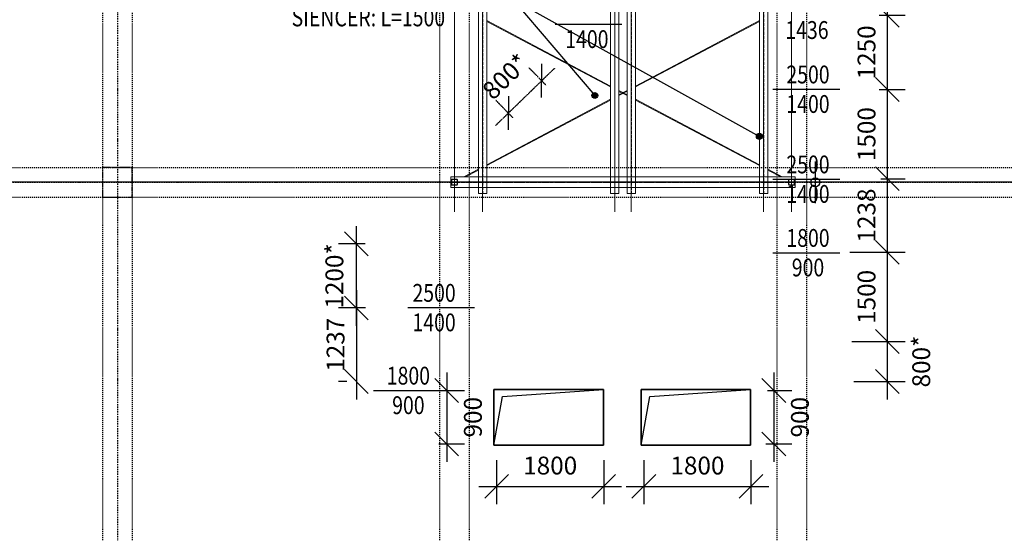
# Model space of a CAD drawing. Units: inches. Extents: x -179145 to 164003, y -19019 to 137785.
# Drawn here: x -84616 to -68064, y 44517 to 53157 of the extents above; entities that cross this region are included whole.
import ezdxf
from ezdxf.enums import TextEntityAlignment as Align

# ---------------------------------------------------------------- set-up
doc = ezdxf.new("R2010")
doc.units = ezdxf.units.IN
doc.header["$LTSCALE"] = 6
doc.header["$MEASUREMENT"] = 0
for name, pattern in [('DASHED', [0.75, 0.5, -0.25]), ('Rövid szaggatott', [0.1, 0.05, -0.05]), ('STRICHPUNKT2_S5', [0.55, 0.4, -0.05, 0.05, -0.05]), ('Szaggatott', [5.644444, 2.822222, -2.822222]), ('Tengelyvonal', [6.702778, 3.527778, -1.763889, 0, -1.411111]), ('VERDECKT2_S2', [0.135, 0.1, -0.035])]:
    doc.linetypes.add(name, pattern=pattern)
doc.layers.get('0').update_dxf_attribs({"color": 9})
doc.layers.get('Defpoints').update_dxf_attribs({"color": 9})
for name, color, linetype in [('A-Acél szerkezetek_ Steel structures_Toll_szám__120', 9, 'Continuous'), ('A-Pillér_ Column', 9, 'Continuous'), ('A-Pillér_ Column_Toll_szám__41', 9, 'Continuous'), ('A-Raszter_ Raster_Toll_szám__41', 9, 'Continuous'), ('A-Tető_ Roof_Toll_szám__120', 9, 'Continuous'), ('A-Tető_ Roof_Toll_szám__20', 9, 'Continuous'), ('A-Tető_ Roof_Toll_szám__41', 9, 'Continuous'), ('A-Vízelvezetés_ Drainage_Toll_szám__1', 9, 'Continuous'), ('M_LÉGTECHNIKA_EL_4SZÖG_VENTILATION_EXHAUST_RECT', 2, 'DASHED'), ('M_LÉGTECHNIKA_FELIRAT_VENTILATION_TEXT', 40, 'Continuous'), ('TB_1750_Gépkeret_átnézet_geometria', 8, 'Continuous')]:
    doc.layers.add(name, color=color, linetype=linetype)
doc.styles.add('GÉPÉSZ', font='ROMANS.SHX', dxfattribs={"width": 0.8})
doc.styles.get("Standard").update_dxf_attribs({"font": 'romans.shx', "width": 0.8})
doc.dimstyles.new('MÉRET_200', dxfattribs={"dimscale": 200, "dimtxt": 1.5, "dimasz": 2, "dimexe": 1.5, "dimexo": 1.5, "dimgap": 1, "dimtad": 1, "dimdec": 0, "dimzin": 0, "dimdsep": 46, "dimtxsty": 'Standard', "dimblk1": 'OBLIQUE', "dimblk2": 'OBLIQUE', "dimsah": 1, "dimcen": 0, "dimdle": 1.5, "dimclrd": 256, "dimclre": 256, "dimclrt": 256, "dimadec": 0, "dimazin": 0, "dimtfac": 1, "dimtdec": 0, "dimtmove": 2, "dimatfit": 3, "dimldrblk": 'OBLIQUE', "dimfxl": 0, "dimtolj": 1, "dimtzin": 0, "dimarcsym": 0})

# ---------------------------------------------------------------- blocks, each defined once
blk = doc.blocks.new('Oszlop_298', base_point=(-813381, 120753))
at = {"layer": 'A-Pillér_ Column_Toll_szám__41', "linetype": 'Rövid szaggatott', "flags": 128}
blk.add_lwpolyline([(-813631, 120503), (-813131, 120503), (-813131, 121003), (-813631, 121003)], close=True, dxfattribs=at)
blk = doc.blocks.new('_OBLIQUE')
at = {"color": 0, "linetype": 'ByBlock'}
blk.add_line((-0.5, -0.5), (0.5, 0.5), dxfattribs=at)
blk = doc.blocks.new('*D685')
at = {"layer": 'Defpoints', "color": 0}
for p in [(-74123, 46045, 40), (-72323, 46046, 46), (-72323, 45307)]:
    blk.add_point(p, dxfattribs=at)
at = {"layer": 'M_LÉGTECHNIKA_FELIRAT_VENTILATION_TEXT', "lineweight": -2}
for p, q in [((-74123, 45745), (-74123, 45007)), ((-72323, 45746), (-72323, 45007)), ((-74423, 45307), (-72023, 45307))]:
    blk.add_line(p, q, dxfattribs=at)
at = {"layer": 'M_LÉGTECHNIKA_FELIRAT_VENTILATION_TEXT', "lineweight": -2, "xscale": 400, "yscale": 400, "zscale": 400, "rotation": 180}
blk.add_blockref('_OBLIQUE', (-74123, 45307), dxfattribs=at)
at = {"layer": 'M_LÉGTECHNIKA_FELIRAT_VENTILATION_TEXT', "lineweight": -2, "xscale": 400, "yscale": 400, "zscale": 400}
blk.add_blockref('_OBLIQUE', (-72323, 45307), dxfattribs=at)
at = {"layer": 'M_LÉGTECHNIKA_FELIRAT_VENTILATION_TEXT', "insert": (-73223, 45657), "char_height": 300, "attachment_point": 5}
blk.add_mtext('\\A1;1800', dxfattribs=at)
blk = doc.blocks.new('*D686')
at = {"layer": 'Defpoints', "color": 0}
for p in [(-72347, 46920, -113), (-72373, 46020, -88), (-71938, 46020)]:
    blk.add_point(p, dxfattribs=at)
at = {"layer": 'M_LÉGTECHNIKA_FELIRAT_VENTILATION_TEXT', "lineweight": -2}
for p, q in [((-71938, 47220), (-71938, 45720)), ((-72047, 46920), (-71638, 46920)), ((-72073, 46020), (-71638, 46020))]:
    blk.add_line(p, q, dxfattribs=at)
at = {"layer": 'M_LÉGTECHNIKA_FELIRAT_VENTILATION_TEXT', "lineweight": -2, "xscale": 400, "yscale": 400, "zscale": 400}
for p, rotation in [((-71938, 46920), 90), ((-71938, 46020), 270)]:
    blk.add_blockref('_OBLIQUE', p, dxfattribs=dict(at, rotation=rotation))
at = {"layer": 'M_LÉGTECHNIKA_FELIRAT_VENTILATION_TEXT', "insert": (-71500, 46470), "char_height": 300, "attachment_point": 5, "rotation": 90}
blk.add_mtext('\\A1;900', dxfattribs=at)
blk = doc.blocks.new('*D687')
at = {"layer": 'Defpoints', "color": 0}
for p in [(-76598, 46045, 40), (-74798, 46046, 46), (-74798, 45307)]:
    blk.add_point(p, dxfattribs=at)
at = {"layer": 'M_LÉGTECHNIKA_FELIRAT_VENTILATION_TEXT', "lineweight": -2}
for p, q in [((-76598, 45745), (-76598, 45007)), ((-74798, 45746), (-74798, 45007)), ((-76898, 45307), (-74498, 45307))]:
    blk.add_line(p, q, dxfattribs=at)
at = {"layer": 'M_LÉGTECHNIKA_FELIRAT_VENTILATION_TEXT', "lineweight": -2, "xscale": 400, "yscale": 400, "zscale": 400, "rotation": 180}
blk.add_blockref('_OBLIQUE', (-76598, 45307), dxfattribs=at)
at = {"layer": 'M_LÉGTECHNIKA_FELIRAT_VENTILATION_TEXT', "lineweight": -2, "xscale": 400, "yscale": 400, "zscale": 400}
blk.add_blockref('_OBLIQUE', (-74798, 45307), dxfattribs=at)
at = {"layer": 'M_LÉGTECHNIKA_FELIRAT_VENTILATION_TEXT', "insert": (-75698, 45657), "char_height": 300, "attachment_point": 5}
blk.add_mtext('\\A1;1800', dxfattribs=at)
blk = doc.blocks.new('*D688')
at = {"layer": 'Defpoints', "color": 0}
for p in [(-77846, 46920, -113), (-77872, 46020, -88), (-77437, 46020)]:
    blk.add_point(p, dxfattribs=at)
at = {"layer": 'M_LÉGTECHNIKA_FELIRAT_VENTILATION_TEXT', "lineweight": -2}
for p, q in [((-77437, 47220), (-77437, 45720)), ((-77546, 46920), (-77137, 46920)), ((-77572, 46020), (-77137, 46020))]:
    blk.add_line(p, q, dxfattribs=at)
at = {"layer": 'M_LÉGTECHNIKA_FELIRAT_VENTILATION_TEXT', "lineweight": -2, "xscale": 400, "yscale": 400, "zscale": 400}
for p, rotation in [((-77437, 46920), 90), ((-77437, 46020), 270)]:
    blk.add_blockref('_OBLIQUE', p, dxfattribs=dict(at, rotation=rotation))
at = {"layer": 'M_LÉGTECHNIKA_FELIRAT_VENTILATION_TEXT', "insert": (-76998, 46470), "char_height": 300, "attachment_point": 5, "rotation": 90}
blk.add_mtext('\\A1;900', dxfattribs=at)
blk = doc.blocks.new('*D689')
at = {"layer": 'Defpoints', "color": 0}
for p in [(-78956, 49386), (-78509, 49386, -220), (-78502, 48308, -200)]:
    blk.add_point(p, dxfattribs=at)
at = {"layer": 'M_LÉGTECHNIKA_FELIRAT_VENTILATION_TEXT', "lineweight": -2}
for p, q in [((-78956, 48008), (-78956, 49686)), ((-78809, 49386), (-79256, 49386)), ((-78802, 48308), (-79256, 48308))]:
    blk.add_line(p, q, dxfattribs=at)
at = {"layer": 'M_LÉGTECHNIKA_FELIRAT_VENTILATION_TEXT', "lineweight": -2, "xscale": 400, "yscale": 400, "zscale": 400}
for p, rotation in [((-78956, 49386), 90), ((-78956, 48308), 270)]:
    blk.add_blockref('_OBLIQUE', p, dxfattribs=dict(at, rotation=rotation))
at = {"layer": 'M_LÉGTECHNIKA_FELIRAT_VENTILATION_TEXT', "insert": (-79326, 48847), "char_height": 300, "attachment_point": 5, "rotation": 90}
blk.add_mtext('\\A1;1200*', dxfattribs=at)
blk = doc.blocks.new('*D690')
at = {"layer": 'Defpoints', "color": 0}
for p in [(-78502, 48308, -200), (-78956, 47070), (-78816, 47070, 50)]:
    blk.add_point(p, dxfattribs=at)
at = {"layer": 'M_LÉGTECHNIKA_FELIRAT_VENTILATION_TEXT', "lineweight": -2}
for p, q in [((-78956, 48608), (-78956, 46770)), ((-78802, 48308), (-79256, 48308)), ((-79116, 47070), (-79256, 47070))]:
    blk.add_line(p, q, dxfattribs=at)
at = {"layer": 'M_LÉGTECHNIKA_FELIRAT_VENTILATION_TEXT', "lineweight": -2, "xscale": 400, "yscale": 400, "zscale": 400}
for p, rotation in [((-78956, 48308), 90), ((-78956, 47070), 270)]:
    blk.add_blockref('_OBLIQUE', p, dxfattribs=dict(at, rotation=rotation))
at = {"layer": 'M_LÉGTECHNIKA_FELIRAT_VENTILATION_TEXT', "insert": (-79306, 47689), "char_height": 300, "attachment_point": 5, "rotation": 90}
blk.add_mtext('\\A1;1237', dxfattribs=at)
blk = doc.blocks.new('*D691')
at = {"layer": 'Defpoints', "color": 0}
for p in [(-75557, 51838, -200), (-76401, 51585), (-76117, 51293, -200)]:
    blk.add_point(p, dxfattribs=at)
at = {"layer": 'M_LÉGTECHNIKA_EL_4SZÖG_VENTILATION_EXHAUST_RECT', "lineweight": -2}
for p, q in [((-75626, 52339), (-76616, 51376)), ((-75766, 52053), (-76051, 52345)), ((-76326, 51508), (-76610, 51800))]:
    blk.add_line(p, q, dxfattribs=at)
at = {"layer": 'M_LÉGTECHNIKA_EL_4SZÖG_VENTILATION_EXHAUST_RECT', "lineweight": -2, "xscale": 400, "yscale": 400, "zscale": 400}
for p, rotation in [((-75841, 52130), 44.23619533562754), ((-76401, 51585), 224.2361953356275)]:
    blk.add_blockref('_OBLIQUE', p, dxfattribs=dict(at, rotation=rotation))
at = {"layer": 'M_LÉGTECHNIKA_EL_4SZÖG_VENTILATION_EXHAUST_RECT', "insert": (-76451, 52201), "char_height": 300, "attachment_point": 5, "rotation": 44.2362}
blk.add_mtext('\\A1;800*', dxfattribs=at)
blk = doc.blocks.new('*D692')
at = {"layer": 'Defpoints', "color": 0}
for p in [(-70470, 53231, -218), (-70467, 51982, -200), (-70031, 51982)]:
    blk.add_point(p, dxfattribs=at)
at = {"layer": 'M_LÉGTECHNIKA_FELIRAT_VENTILATION_TEXT', "lineweight": -2}
for p, q in [((-70031, 53531), (-70031, 51682)), ((-70170, 53231), (-69731, 53231)), ((-70167, 51982), (-69731, 51982))]:
    blk.add_line(p, q, dxfattribs=at)
at = {"layer": 'M_LÉGTECHNIKA_FELIRAT_VENTILATION_TEXT', "lineweight": -2, "xscale": 400, "yscale": 400, "zscale": 400}
for p, rotation in [((-70031, 53231), 90), ((-70031, 51982), 270)]:
    blk.add_blockref('_OBLIQUE', p, dxfattribs=dict(at, rotation=rotation))
at = {"layer": 'M_LÉGTECHNIKA_FELIRAT_VENTILATION_TEXT', "insert": (-70381, 52607), "char_height": 300, "attachment_point": 5, "rotation": 90}
blk.add_mtext('\\A1;1250', dxfattribs=at)
blk = doc.blocks.new('*D693')
at = {"layer": 'Defpoints', "color": 0}
for p in [(-70467, 51982, -200), (-70439, 50481, -220), (-70031, 50481)]:
    blk.add_point(p, dxfattribs=at)
at = {"layer": 'M_LÉGTECHNIKA_FELIRAT_VENTILATION_TEXT', "lineweight": -2}
for p, q in [((-70031, 52282), (-70031, 50181)), ((-70167, 51982), (-69731, 51982)), ((-70139, 50481), (-69731, 50481))]:
    blk.add_line(p, q, dxfattribs=at)
at = {"layer": 'M_LÉGTECHNIKA_FELIRAT_VENTILATION_TEXT', "lineweight": -2, "xscale": 400, "yscale": 400, "zscale": 400}
for p, rotation in [((-70031, 51982), 90), ((-70031, 50481), 270)]:
    blk.add_blockref('_OBLIQUE', p, dxfattribs=dict(at, rotation=rotation))
at = {"layer": 'M_LÉGTECHNIKA_FELIRAT_VENTILATION_TEXT', "insert": (-70381, 51232), "char_height": 300, "attachment_point": 5, "rotation": 90}
blk.add_mtext('\\A1;1500', dxfattribs=at)
blk = doc.blocks.new('*D694')
at = {"layer": 'Defpoints', "color": 0}
for p in [(-70439, 50481, -220), (-70962, 49244, 30), (-70031, 49244)]:
    blk.add_point(p, dxfattribs=at)
at = {"layer": 'M_LÉGTECHNIKA_FELIRAT_VENTILATION_TEXT', "lineweight": -2}
for p, q in [((-70031, 50781), (-70031, 48944)), ((-70139, 50481), (-69731, 50481)), ((-70662, 49244), (-69731, 49244))]:
    blk.add_line(p, q, dxfattribs=at)
at = {"layer": 'M_LÉGTECHNIKA_FELIRAT_VENTILATION_TEXT', "lineweight": -2, "xscale": 400, "yscale": 400, "zscale": 400}
for p, rotation in [((-70031, 50481), 90), ((-70031, 49244), 270)]:
    blk.add_blockref('_OBLIQUE', p, dxfattribs=dict(at, rotation=rotation))
at = {"layer": 'M_LÉGTECHNIKA_FELIRAT_VENTILATION_TEXT', "insert": (-70381, 49863), "char_height": 300, "attachment_point": 5, "rotation": 90}
blk.add_mtext('\\A1;1238', dxfattribs=at)
blk = doc.blocks.new('*D695')
at = {"layer": 'Defpoints', "color": 0}
for p in [(-70962, 49244, 30), (-70925, 47744, 20), (-70031, 47744)]:
    blk.add_point(p, dxfattribs=at)
at = {"layer": 'M_LÉGTECHNIKA_FELIRAT_VENTILATION_TEXT', "lineweight": -2}
for p, q in [((-70031, 49544), (-70031, 47444)), ((-70662, 49244), (-69731, 49244)), ((-70625, 47744), (-69731, 47744))]:
    blk.add_line(p, q, dxfattribs=at)
at = {"layer": 'M_LÉGTECHNIKA_FELIRAT_VENTILATION_TEXT', "lineweight": -2, "xscale": 400, "yscale": 400, "zscale": 400}
for p, rotation in [((-70031, 49244), 90), ((-70031, 47744), 270)]:
    blk.add_blockref('_OBLIQUE', p, dxfattribs=dict(at, rotation=rotation))
at = {"layer": 'M_LÉGTECHNIKA_FELIRAT_VENTILATION_TEXT', "insert": (-70381, 48494), "char_height": 300, "attachment_point": 5, "rotation": 90}
blk.add_mtext('\\A1;1500', dxfattribs=at)
blk = doc.blocks.new('*D696')
at = {"layer": 'Defpoints', "color": 0}
for p in [(-70925, 47744, 20), (-70892, 47070, 50), (-70031, 47070)]:
    blk.add_point(p, dxfattribs=at)
at = {"layer": 'M_LÉGTECHNIKA_FELIRAT_VENTILATION_TEXT', "lineweight": -2}
for p, q in [((-70031, 48044), (-70031, 46770)), ((-70625, 47744), (-69731, 47744)), ((-70592, 47070), (-69731, 47070))]:
    blk.add_line(p, q, dxfattribs=at)
at = {"layer": 'M_LÉGTECHNIKA_FELIRAT_VENTILATION_TEXT', "lineweight": -2, "xscale": 400, "yscale": 400, "zscale": 400}
for p, rotation in [((-70031, 47744), 90), ((-70031, 47070), 270)]:
    blk.add_blockref('_OBLIQUE', p, dxfattribs=dict(at, rotation=rotation))
at = {"layer": 'M_LÉGTECHNIKA_FELIRAT_VENTILATION_TEXT', "insert": (-69461, 47407), "char_height": 300, "attachment_point": 5, "rotation": 90}
blk.add_mtext('\\A1;800*', dxfattribs=at)

msp = doc.modelspace()

# ---------------------------------------------------------------- hatches: boundary and pattern name
at = {"layer": 'M_LÉGTECHNIKA_FELIRAT_VENTILATION_TEXT'}
for points in [[(-74997.4, 51882.6, 1), (-74897.7, 51882.6, 1)], [(-72231.3, 51194.7, 1), (-72131.5, 51194.7, 1)]]:
    msp.add_hatch(color=256, dxfattribs=at).paths.add_polyline_path(points)

# ---------------------------------------------------------------- linework, layer by layer
at = {"layer": 'A-Acél szerkezetek_ Steel structures_Toll_szám__120', "linetype": 'Szaggatott'}
for p, q in [((-83223.9, 134172.5), (-83223.9, 34922.5)), ((-82723.9, 134172.5), (-82723.9, 34922.5)), ((-77557.2, 134172.5), (-77557.2, 34922.5)), ((-77057.2, 134172.5), (-77057.2, 34922.5)), ((-71890.6, 134172.5), (-71890.6, 34922.5)), ((-71390.6, 134172.5), (-71390.6, 34922.5)), ((-150723.9, 50672.5), (-32223.9, 50672.5)), ((-150723.9, 50172.5), (-32223.9, 50172.5))]:
    msp.add_line(p, q, dxfattribs=at)
at = {"layer": 'A-Raszter_ Raster_Toll_szám__41', "linetype": 'Tengelyvonal'}
for p, q in [((-82973.9, 135709.1), (-82973.9, 33696.1)), ((-152344.4, 50422.5), (-29686.9, 50422.5))]:
    msp.add_line(p, q, dxfattribs=at)
at = {"layer": 'A-Tető_ Roof_Toll_szám__120', "linetype": 'Continuous'}
msp.add_line((-71240.6, 50072.5), (-71240.6, 50772.5), dxfattribs=at)
at = {"layer": 'A-Tető_ Roof_Toll_szám__20', "linetype": 'Continuous'}
for p, q in [((-74803.9, 46938.8), (-76643.9, 46938.8)), ((-76643.9, 46938.8), (-76643.9, 45998.8)), ((-74803.9, 46938.8), (-76643.9, 46938.8)), ((-76643.9, 46938.8), (-76643.9, 45998.8)), ((-76643.9, 45998.8), (-76643.9, 46938.8)), ((-76643.9, 46938.8), (-74803.9, 46938.8)), ((-76643.9, 46938.8), (-76643.9, 45998.8)), ((-76623.9, 46938.8), (-76643.9, 46938.8)), ((-74803.9, 46938.8), (-76623.9, 46938.8)), ((-76498.1, 46817.9), (-74803.9, 46938.8)), ((-74803.9, 45998.8), (-74803.9, 46938.8)), ((-74803.9, 45998.8), (-74803.9, 46938.8)), ((-74803.9, 46938.8), (-74803.9, 45998.8)), ((-74803.9, 45998.8), (-74803.9, 46938.8)), ((-72328.9, 46938.8), (-74168.9, 46938.8)), ((-74168.9, 46938.8), (-74168.9, 45998.8)), ((-72328.9, 46938.8), (-74168.9, 46938.8)), ((-74168.9, 46938.8), (-74168.9, 45998.8)), ((-74168.9, 45998.8), (-74168.9, 46938.8)), ((-74168.9, 46938.8), (-72328.9, 46938.8)), ((-74168.9, 46938.8), (-74168.9, 45998.8)), ((-74148.9, 46938.8), (-74168.9, 46938.8)), ((-72328.9, 46938.8), (-74148.9, 46938.8)), ((-74023.1, 46817.9), (-72328.9, 46938.8)), ((-72328.9, 45998.8), (-72328.9, 46938.8)), ((-72328.9, 45998.8), (-72328.9, 46938.8)), ((-72328.9, 46938.8), (-72328.9, 45998.8)), ((-72328.9, 45998.8), (-72328.9, 46938.8)), ((-76643.9, 45998.8), (-76498.1, 46817.9)), ((-74168.9, 45998.8), (-74023.1, 46817.9)), ((-76643.9, 45998.8), (-74803.9, 45998.8)), ((-76643.9, 45998.8), (-76623.9, 45998.8)), ((-74803.9, 45998.8), (-76643.9, 45998.8)), ((-76643.9, 45998.8), (-74803.9, 45998.8)), ((-76623.9, 45998.8), (-74803.9, 45998.8)), ((-74168.9, 45998.8), (-72328.9, 45998.8)), ((-74168.9, 45998.8), (-74148.9, 45998.8)), ((-72328.9, 45998.8), (-74168.9, 45998.8)), ((-74168.9, 45998.8), (-72328.9, 45998.8)), ((-74148.9, 45998.8), (-72328.9, 45998.8))]:
    msp.add_line(p, q, dxfattribs=at)
at = {"layer": 'A-Tető_ Roof_Toll_szám__41', "linetype": 'Continuous'}
msp.add_line((-31723.9, 50422.5), (-151223.9, 50422.5), dxfattribs=at)
at = {"layer": 'A-Vízelvezetés_ Drainage_Toll_szám__1', "linetype": 'Continuous'}
msp.add_circle((-71240.6, 50422.5), 75, dxfattribs=at)
at = {"layer": 'M_LÉGTECHNIKA_FELIRAT_VENTILATION_TEXT'}
for p, q in [((-76326.2, 53501, -700), (-72181.4, 51194.7)), ((-76326.2, 53501, -700), (-74947.5, 51882.6, -700)), ((-74491.8, 53078.6, -220), (-75616.9, 53078.6, -220)), ((-71953.4, 51987.1, -220), (-70828.2, 51987.1, -220)), ((-71953.4, 50474.1, -220), (-70828.2, 50474.1, -220)), ((-71953.4, 49237.5, -220), (-70828.2, 49237.5, -220)), ((-78093, 48313.2, -220), (-76967.9, 48313.2, -220)), ((-78670.7, 46920.5), (-77545.6, 46920.5))]:
    msp.add_line(p, q, dxfattribs=at)
for centre in [(-74947.5, 51882.6, -700), (-72181.4, 51194.7)]:
    msp.add_circle(centre, 49.9, dxfattribs=at)
at = {"layer": 'TB_1750_Gépkeret_átnézet_geometria', "linetype": 'STRICHPUNKT2_S5', "lineweight": 13}
for p, q in [((-77307.2, 49922.5), (-77307.2, 62622.5)), ((-76835.4, 49922.5), (-76835.4, 62622.5)), ((-74611.4, 49922.5), (-74611.4, 62622.5)), ((-74335.4, 49922.5), (-74335.4, 62622.5)), ((-72111.4, 49922.5), (-72111.4, 62622.5)), ((-71640.6, 49922.5), (-71640.6, 62622.5)), ((-77806.7, 50422.5), (-71140.1, 50422.5))]:
    msp.add_line(p, q, dxfattribs=at)
at = {"layer": 'TB_1750_Gépkeret_átnézet_geometria', "linetype": 'ByBlock', "lineweight": 18}
for p, q in [((-76905.4, 62312.5), (-76905.4, 50232.5)), ((-76765.4, 62312.5), (-76765.4, 50232.5)), ((-74681.4, 62312.5), (-74681.4, 50232.5)), ((-74541.4, 62312.5), (-74541.4, 50232.5)), ((-74405.4, 62312.5), (-74405.4, 50232.5)), ((-74265.4, 62312.5), (-74265.4, 50232.5)), ((-72181.4, 62312.5), (-72181.4, 50232.5)), ((-72041.4, 62312.5), (-72041.4, 50232.5)), ((-76765.4, 53142.4), (-74681.4, 52039.1)), ((-74265.4, 52039.7), (-72181.4, 53143)), ((-74265.4, 52026.1), (-72181.4, 53129.4)), ((-76765.4, 53128.8), (-74681.4, 52025.6)), ((-76765.4, 50716.1), (-74681.4, 51819.4)), ((-76765.4, 50702.6), (-74681.4, 51805.8)), ((-74541.4, 51893.5), (-74405.4, 51965.5)), ((-74541.4, 51965), (-74405.4, 51893)), ((-74541.4, 51880), (-74405.4, 51952)), ((-74541.4, 51951.4), (-74405.4, 51879.4)), ((-74265.4, 51818.9), (-72181.4, 50715.6)), ((-74265.4, 51805.3), (-72181.4, 50702)), ((-77367.2, 50332.5), (-77367.2, 50512.5)), ((-77367.2, 50512.5), (-71580.6, 50512.5)), ((-77150, 50512.5), (-76905.4, 50642)), ((-77124.4, 50512.5), (-76905.4, 50628.4)), ((-72041.4, 50641.5), (-71797.7, 50512.5)), ((-72041.4, 50627.9), (-71823.4, 50512.5)), ((-71580.6, 50332.5), (-71580.6, 50512.5)), ((-77367.2, 50332.5), (-71580.6, 50332.5)), ((-77357.2, 50384.5), (-77357.2, 50460.5)), ((-77353.2, 50460.5), (-77353.2, 50384.5)), ((-77345.2, 50472.5), (-77269.2, 50472.5)), ((-77269.2, 50468.5), (-77345.2, 50468.5)), ((-77345.2, 50376.5), (-77307.2, 50376.5)), ((-77307.2, 50372.5), (-77345.2, 50372.5)), ((-77307.2, 50372.5), (-77307.2, 50376.5)), ((-77307.2, 50376.5), (-77269.2, 50376.5)), ((-77307.2, 50376.5), (-77307.2, 50372.5)), ((-77269.2, 50372.5), (-77307.2, 50372.5)), ((-77261.2, 50384.5), (-77261.2, 50460.5)), ((-77257.2, 50460.5), (-77257.2, 50384.5)), ((-71690.6, 50460.5), (-71690.6, 50384.5)), ((-71686.6, 50384.5), (-71686.6, 50460.5)), ((-71602.6, 50472.5), (-71678.6, 50472.5)), ((-71678.6, 50468.5), (-71602.6, 50468.5)), ((-71640.6, 50376.5), (-71678.6, 50376.5)), ((-71678.6, 50372.5), (-71640.6, 50372.5)), ((-71602.6, 50376.5), (-71640.6, 50376.5)), ((-71640.6, 50372.5), (-71640.6, 50376.5)), ((-71640.6, 50376.5), (-71640.6, 50372.5)), ((-71640.6, 50372.5), (-71602.6, 50372.5)), ((-71594.6, 50460.5), (-71594.6, 50384.5)), ((-71590.6, 50384.5), (-71590.6, 50460.5)), ((-76905.4, 50232.5), (-76765.4, 50232.5)), ((-74681.4, 50232.5), (-74541.4, 50232.5)), ((-74405.4, 50232.5), (-74265.4, 50232.5)), ((-72181.4, 50232.5), (-72041.4, 50232.5))]:
    msp.add_line(p, q, dxfattribs=at)
at = {"layer": 'TB_1750_Gépkeret_átnézet_geometria', "linetype": 'VERDECKT2_S2', "lineweight": 18}
for p, q in [((-76838.1, 62312.5), (-76838.1, 50232.5)), ((-76832.6, 62312.5), (-76832.6, 50232.5)), ((-74614.1, 62312.5), (-74614.1, 50232.5)), ((-74608.6, 62312.5), (-74608.6, 50232.5)), ((-74338.1, 62312.5), (-74338.1, 50232.5)), ((-74332.6, 62312.5), (-74332.6, 50232.5)), ((-72114.1, 62312.5), (-72114.1, 50232.5)), ((-72108.6, 62312.5), (-72108.6, 50232.5)), ((-77367.2, 50425.5), (-71580.6, 50425.5)), ((-77367.2, 50419.5), (-71580.6, 50419.5))]:
    msp.add_line(p, q, dxfattribs=at)
at = {"layer": 'TB_1750_Gépkeret_átnézet_geometria', "linetype": 'ByBlock', "lineweight": 18}
for centre, radius, start, end in [((-77345.2, 50460.5), 12, 89.99997, 179.99997), ((-77345.2, 50384.5), 12, 179.99997, 269.99997), ((-77345.2, 50460.5), 8, 89.99997, 179.99997), ((-77345.2, 50384.5), 8, 179.99997, 269.99997), ((-77269.2, 50460.5), 12, 359.99997, 89.99997), ((-77269.2, 50460.5), 8, 359.99997, 89.99997), ((-77269.2, 50384.5), 12, 269.99997, 359.99997), ((-77269.2, 50384.5), 8, 269.99997, 359.99997), ((-71678.6, 50460.5), 12, 90.00003, 180.00003), ((-71678.6, 50384.5), 12, 180.00003, 270.00003), ((-71678.6, 50460.5), 8, 90.00003, 180.00003), ((-71678.6, 50384.5), 8, 180.00003, 270.00003), ((-71602.6, 50460.5), 12, 0.00003, 90.00003), ((-71602.6, 50460.5), 8, 0.00003, 90.00003), ((-71602.6, 50384.5), 12, 270.00003, 0.00003), ((-71602.6, 50384.5), 8, 270.00003, 0.00003)]:
    msp.add_arc(centre, radius, start, end, dxfattribs=at)

# ---------------------------------------------------------------- block references
at = {"layer": 'A-Pillér_ Column'}
msp.add_blockref('Oszlop_298', (-82973.9, 50422.5), dxfattribs=at)

# ---------------------------------------------------------------- texts
at = {"layer": 'M_LÉGTECHNIKA_FELIRAT_VENTILATION_TEXT', "style": 'GÉPÉSZ', "width": 0.8}
for s, p in [('SIENCER: L=1500', (-78754.5, 53045.5, -700)), ('1436', (-71381.7, 52833.2)), ('1400', (-75081, 52680.3, -220)), ('2500', (-71364.2, 52085.4, -220)), ('1400', (-71364.2, 51588.8, -220)), ('2500', (-71364.2, 50572.4, -220)), ('1400', (-71364.2, 50075.8, -220)), ('1800', (-71364.2, 49335.8, -220)), ('900', (-71364.2, 48839.2, -220)), ('2500', (-77649.7, 48411.5, -220)), ('1400', (-77649.7, 47914.9, -220)), ('1800', (-78081.5, 47018.8)), ('900', (-78081.5, 46522.2))]:
    msp.add_text(s, height=300, dxfattribs=at).set_placement(p, align=Align.CENTER)

# ---------------------------------------------------------------- dimensions: what is measured, and where the dimension line sits
at = {"layer": 'M_LÉGTECHNIKA_EL_4SZÖG_VENTILATION_EXHAUST_RECT'}
dim = msp.add_linear_dim(base=(-76400.9, 51584.8), p1=(-75557.2, 51838.1, -200), p2=(-76116.9, 51293.1, -200), angle=224.2362, text='800*', dimstyle='MÉRET_200', dxfattribs=at)
dim.commit()
dim.dimension.update_dxf_attribs({"geometry": '*D691', "text_midpoint": (-76450.8, 52201.3), "dimtype": 161})
at = {"layer": 'M_LÉGTECHNIKA_FELIRAT_VENTILATION_TEXT'}
for base, p1, p2, picture, middle in [((-70031.2025367, 51981.991495), (-70470.0428371, 53231.491495, -218), (-70467.2488973, 51981.991495, -200.18), '*D692', (-70381.2025367, 52606.741495)), ((-70031.2025367, 50481.491495), (-70467.2488973, 51981.991495, -200.18), (-70439.2918378, 50481.491495, -220), '*D693', (-70381.2025367, 51231.741495)), ((-70031.2025367, 49243.991495), (-70439.2918378, 50481.491495, -220), (-70961.8906171, 49243.991495, 30), '*D694', (-70381.2025367, 49862.741495)), ((-70031.2025367, 47744.491495), (-70961.8906171, 49243.991495, 30), (-70924.9436653, 47744.491495, 20), '*D695', (-70381.2025367, 48494.241495)), ((-78955.7636, 47070.496), (-78501.8341, 48307.9915, -200), (-78815.6645, 47070.496, 50.006), '*D690', (-79305.7636, 47689.2437))]:
    dim = msp.add_linear_dim(base=base, p1=p1, p2=p2, angle=90, dimstyle='MÉRET_200', dxfattribs=at)
    dim.commit()
    dim.dimension.update_dxf_attribs({"geometry": picture, "text_midpoint": middle})
for base, p1, p2, text, picture, middle in [((-78955.8, 49385.7), (-78501.8, 48308, -200), (-78508.6, 49385.7, -220), '1200*', '*D689', (-79325.9, 48846.9)), ((-70031.2, 47070.5), (-70924.9, 47744.5, 20), (-70891.5, 47070.5, 50), '800*', '*D696', (-69461, 47407.5))]:
    dim = msp.add_linear_dim(base=base, p1=p1, p2=p2, angle=90, text=text, dimstyle='MÉRET_200', dxfattribs=at)
    dim.commit()
    dim.dimension.update_dxf_attribs({"geometry": picture, "text_midpoint": middle, "dimtype": 160})
for base, p1, p2, picture, middle in [((-77436.6, 46020.5), (-77845.6, 46920.5, -112.5), (-77871.9, 46020.5, -87.5), '*D688', (-76998.1, 46470.5)), ((-71938.2, 46020.5), (-72347.1, 46920.5, -112.5), (-72373.5, 46020.5, -87.5), '*D686', (-71499.6, 46470.5))]:
    dim = msp.add_linear_dim(base=base, p1=p1, p2=p2, angle=90, dimstyle='MÉRET_200', dxfattribs=at)
    dim.commit()
    dim.dimension.update_dxf_attribs({"geometry": picture, "text_midpoint": middle, "dimtype": 160})
for base, p1, p2, picture, middle in [((-74798.4, 45307.2), (-76598.4, 46045.2, 40.2), (-74798.4, 46046.2, 46.3), '*D687', (-75698.4, 45657.2)), ((-72323.4, 45307.2), (-74123.4, 46045.2, 40.2), (-72323.4, 46046.2, 46.3), '*D685', (-73223.4, 45657.2))]:
    dim = msp.add_linear_dim(base=base, p1=p1, p2=p2, dimstyle='MÉRET_200', dxfattribs=at)
    dim.commit()
    dim.dimension.update_dxf_attribs({"geometry": picture, "text_midpoint": middle})

doc.saveas('drawing.dxf')
